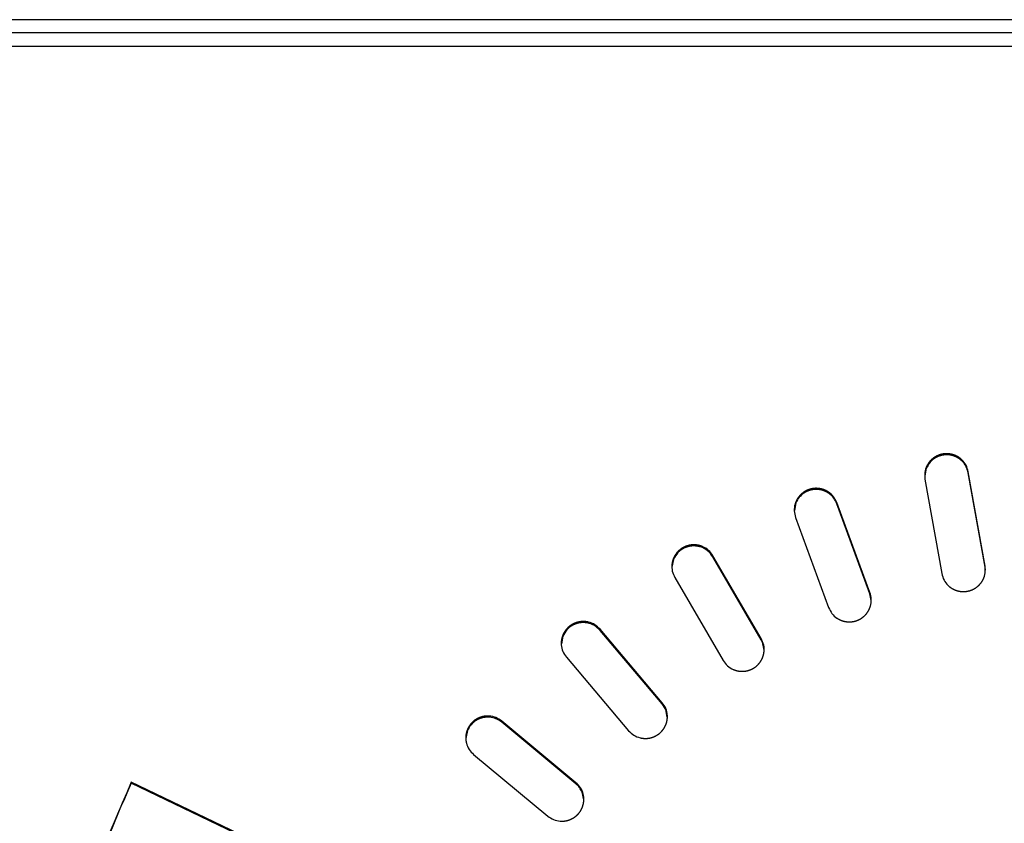
# Model space of a CAD drawing. Units: inches. Extents: x -418 to -29, y 85 to 371.
# Drawn here: x -282 to -279, y 306 to 308 of the extents above; entities that cross this region are included whole.
import ezdxf

# ---------------------------------------------------------------- set-up
doc = ezdxf.new("R2010")
doc.units = ezdxf.units.IN

# ---------------------------------------------------------------- blocks, each defined once
blk = doc.blocks.new('TOP__1', base_point=(-269.2806, 261.0083))
at = {"color": 4, "linetype": 'Continuous'}
for p, q in [((-273.8983, 308.1094), (-284.2108, 308.1094)), ((-284.2108, 308.0781), (-273.8983, 308.0781)), ((-284.1796, 308.0452), (-273.9296, 308.0452)), ((-279.4301, 307.0214), (-279.434, 307.002)), ((-279.4333, 306.9946), (-279.3926, 306.7658)), ((-279.2876, 306.7841), (-279.3283, 307.013)), ((-279.2876, 306.7815), (-279.3283, 307.0104)), ((-279.7464, 306.9375), (-279.7502, 306.9185)), ((-279.5668, 306.7196), (-279.6471, 306.9379)), ((-279.5668, 306.717), (-279.6471, 306.9353)), ((-279.7473, 306.9018), (-279.667, 306.6835)), ((-280.0432, 306.8004), (-280.047, 306.7815)), ((-279.8305, 306.608), (-279.9478, 306.8092)), ((-279.8305, 306.6054), (-279.9478, 306.8066)), ((-279.2869, 306.7742), (-279.2876, 306.7815)), ((-280.0402, 306.7564), (-279.9228, 306.5552)), ((-279.5639, 306.7003), (-279.5668, 306.717)), ((-280.3115, 306.6144), (-280.3153, 306.5955)), ((-280.0706, 306.4527), (-280.2214, 306.6307)), ((-280.0706, 306.4501), (-280.2214, 306.6281)), ((-279.8274, 306.5992), (-279.8305, 306.6054)), ((-279.8236, 306.5803), (-279.8274, 306.5992)), ((-280.3031, 306.5629), (-280.1523, 306.3848)), ((-280.0622, 306.4364), (-280.0706, 306.4501)), ((-280.0584, 306.4175), (-280.0622, 306.4364)), ((-280.2798, 306.2585), (-280.4596, 306.4079)), ((-280.2798, 306.2559), (-280.4596, 306.4053)), ((-280.5431, 306.3851), (-280.5469, 306.3662)), ((-280.5281, 306.327), (-280.3484, 306.1777)), ((-280.9086, 306.0442), (-281.3585, 306.2601)), ((-281.3585, 306.2601), (-281.3585, 306.2575)), ((-280.9095, 306.042), (-281.3585, 306.2575)), ((-280.261, 306.2168), (-280.2648, 306.2357))]:
    blk.add_line(p, q, dxfattribs=at)
for points, knots in [([(-279.3283, 307.013), (-279.3298, 307.0183), (-279.3327, 307.0291), (-279.34, 307.0382), (-279.3446, 307.0425), (-279.3453, 307.0432), (-279.3461, 307.0439), (-279.3469, 307.0445), (-279.3477, 307.0452), (-279.3486, 307.0458), (-279.3494, 307.0465), (-279.3503, 307.0471), (-279.3511, 307.0476), (-279.352, 307.0482), (-279.3529, 307.0488), (-279.3538, 307.0493), (-279.3547, 307.0498), (-279.3556, 307.0503), (-279.3565, 307.0508), (-279.3575, 307.0513), (-279.3584, 307.0517), (-279.3594, 307.0521), (-279.3603, 307.0525), (-279.3613, 307.0529), (-279.3623, 307.0533), (-279.3633, 307.0536), (-279.3643, 307.054), (-279.3653, 307.0543), (-279.3663, 307.0546), (-279.3673, 307.0549), (-279.3683, 307.0551), (-279.3693, 307.0553), (-279.3703, 307.0556), (-279.3714, 307.0558), (-279.3724, 307.0559), (-279.3734, 307.0561), (-279.3745, 307.0562), (-279.3755, 307.0563), (-279.3765, 307.0564), (-279.3776, 307.0565), (-279.3786, 307.0566), (-279.3797, 307.0566), (-279.3807, 307.0566), (-279.3818, 307.0566), (-279.3828, 307.0566), (-279.3839, 307.0565), (-279.3849, 307.0564), (-279.3859, 307.0564), (-279.387, 307.0562), (-279.388, 307.0561), (-279.3891, 307.056), (-279.3901, 307.0558), (-279.3911, 307.0556), (-279.3921, 307.0554), (-279.3932, 307.0552), (-279.3942, 307.0549), (-279.3952, 307.0547), (-279.3962, 307.0544), (-279.3972, 307.0541), (-279.3982, 307.0537), (-279.3992, 307.0534), (-279.4002, 307.053), (-279.4011, 307.0526), (-279.4021, 307.0522), (-279.403, 307.0518), (-279.404, 307.0514), (-279.4049, 307.0509), (-279.4059, 307.0504), (-279.4068, 307.0499), (-279.4077, 307.0494), (-279.4086, 307.0489), (-279.4095, 307.0483), (-279.4104, 307.0478), (-279.4112, 307.0472), (-279.4121, 307.0466), (-279.4129, 307.046), (-279.4137, 307.0453), (-279.4146, 307.0447), (-279.4154, 307.044), (-279.4162, 307.0434), (-279.4169, 307.0427), (-279.4177, 307.0419), (-279.4184, 307.0412), (-279.4192, 307.0405), (-279.4199, 307.0397), (-279.4206, 307.039), (-279.4213, 307.0382), (-279.422, 307.0374), (-279.4226, 307.0366), (-279.4233, 307.0358), (-279.4239, 307.0349), (-279.4245, 307.0341), (-279.4251, 307.0332), (-279.4257, 307.0324), (-279.4262, 307.0315), (-279.4268, 307.0306), (-279.4273, 307.0297), (-279.4278, 307.0288), (-279.4283, 307.0279), (-279.4311, 307.0223), (-279.4348, 307.0112), (-279.4338, 307.0002), (-279.4333, 306.9946)], [0, 0, 0, 0, 0.0165544, 0.0331087, 0.0341526, 0.0351963, 0.0362395, 0.0372829, 0.0383259, 0.0393688, 0.0404118, 0.0414549, 0.0424983, 0.0435416, 0.0445849, 0.0456282, 0.0466717, 0.0477151, 0.0487585, 0.0498019, 0.0508477, 0.0518935, 0.0529392, 0.053985, 0.0550308, 0.0560765, 0.0571223, 0.0581681, 0.0592138, 0.0602595, 0.0613053, 0.062351, 0.0633967, 0.0644424, 0.0654881, 0.0665338, 0.0675804, 0.0686269, 0.0696735, 0.0707201, 0.0717667, 0.0728133, 0.0738599, 0.0749065, 0.0759531, 0.0769997, 0.0780464, 0.079093, 0.0801396, 0.0811862, 0.0822327, 0.0832793, 0.0843249, 0.0853704, 0.0864159, 0.0874615, 0.088507, 0.0895526, 0.0905982, 0.0916438, 0.0926893, 0.0937349, 0.0947804, 0.095826, 0.0968715, 0.097917, 0.0989625, 0.100008, 0.1010509, 0.1020938, 0.1031368, 0.1041797, 0.1052227, 0.1062656, 0.1073086, 0.1083516, 0.1093946, 0.1104376, 0.1114806, 0.1125236, 0.1135666, 0.1146096, 0.1156526, 0.1166956, 0.1177356, 0.1187756, 0.1198156, 0.1208556, 0.1218955, 0.1229354, 0.1239753, 0.1250152, 0.1260549, 0.1270945, 0.128134, 0.1291735, 0.1302135, 0.1312533, 0.1322935, 0.1333339, 0.1498572, 0.1663804, 0.1663804, 0.1663804, 0.1663804]), ([(-279.3283, 307.0104), (-279.3299, 307.0159), (-279.3329, 307.0268), (-279.3405, 307.0362), (-279.3452, 307.0405), (-279.346, 307.0412), (-279.3468, 307.0418), (-279.3476, 307.0425), (-279.3485, 307.0432), (-279.3493, 307.0438), (-279.3502, 307.0444), (-279.3511, 307.045), (-279.352, 307.0456), (-279.3529, 307.0462), (-279.3538, 307.0467), (-279.3548, 307.0472), (-279.3557, 307.0478), (-279.3566, 307.0482), (-279.3576, 307.0487), (-279.3586, 307.0492), (-279.3595, 307.0496), (-279.3605, 307.05), (-279.3615, 307.0504), (-279.3625, 307.0508), (-279.3635, 307.0511), (-279.3646, 307.0515), (-279.3656, 307.0518), (-279.3666, 307.0521), (-279.3677, 307.0524), (-279.3687, 307.0526), (-279.3697, 307.0528), (-279.3708, 307.053), (-279.3718, 307.0532), (-279.3729, 307.0534), (-279.374, 307.0536), (-279.375, 307.0537), (-279.3761, 307.0538), (-279.3772, 307.0539), (-279.3782, 307.0539), (-279.3793, 307.054), (-279.3804, 307.054), (-279.3815, 307.054), (-279.3825, 307.054), (-279.3836, 307.0539), (-279.3847, 307.0539), (-279.3857, 307.0538), (-279.3868, 307.0537), (-279.3879, 307.0535), (-279.3889, 307.0534), (-279.39, 307.0532), (-279.391, 307.053), (-279.3921, 307.0528), (-279.3931, 307.0526), (-279.3942, 307.0523), (-279.3952, 307.052), (-279.3962, 307.0517), (-279.3973, 307.0514), (-279.3983, 307.0511), (-279.3993, 307.0507), (-279.4003, 307.0504), (-279.4013, 307.05), (-279.4023, 307.0495), (-279.4032, 307.0491), (-279.4042, 307.0486), (-279.4052, 307.0482), (-279.4061, 307.0477), (-279.4071, 307.0472), (-279.4126, 307.044), (-279.422, 307.0365), (-279.4274, 307.0264), (-279.4301, 307.0214)], [0, 0, 0, 0, 0.0169543, 0.0339085, 0.034978, 0.0360472, 0.037116, 0.0381848, 0.0392533, 0.0403217, 0.0413903, 0.0424589, 0.0435277, 0.0445966, 0.0456655, 0.0467343, 0.0478033, 0.0488723, 0.0499412, 0.0510102, 0.0520815, 0.0531528, 0.0542242, 0.0552955, 0.0563668, 0.0574381, 0.0585095, 0.0595808, 0.0606521, 0.0617234, 0.0627946, 0.0638659, 0.0649372, 0.0660084, 0.0670796, 0.0681509, 0.0692228, 0.0702947, 0.0713667, 0.0724386, 0.0735106, 0.0745826, 0.0756545, 0.0767265, 0.0777985, 0.0788706, 0.0799426, 0.0810146, 0.0820866, 0.0831587, 0.0842307, 0.0853027, 0.0863735, 0.0874443, 0.0885151, 0.0895858, 0.0906565, 0.0917272, 0.0927979, 0.0938686, 0.094939, 0.0960094, 0.0970796, 0.0981499, 0.0992206, 0.1002912, 0.1013622, 0.1024335, 0.1194198, 0.136406, 0.136406, 0.136406, 0.136406]), ([(-279.6471, 306.9379), (-279.6495, 306.943), (-279.6543, 306.953), (-279.663, 306.9608), (-279.6682, 306.9642), (-279.6691, 306.9648), (-279.67, 306.9653), (-279.6709, 306.9658), (-279.6718, 306.9663), (-279.6728, 306.9668), (-279.6737, 306.9673), (-279.6747, 306.9677), (-279.6756, 306.9681), (-279.6766, 306.9686), (-279.6775, 306.9689), (-279.6785, 306.9693), (-279.6795, 306.9697), (-279.6805, 306.97), (-279.6815, 306.9703), (-279.6825, 306.9706), (-279.6835, 306.9709), (-279.6845, 306.9711), (-279.6855, 306.9714), (-279.6866, 306.9716), (-279.6876, 306.9718), (-279.6886, 306.972), (-279.6896, 306.9721), (-279.6907, 306.9723), (-279.6917, 306.9724), (-279.6928, 306.9725), (-279.6938, 306.9726), (-279.6949, 306.9726), (-279.6959, 306.9726), (-279.6969, 306.9727), (-279.698, 306.9727), (-279.699, 306.9726), (-279.7001, 306.9726), (-279.7011, 306.9725), (-279.7022, 306.9724), (-279.7032, 306.9723), (-279.7043, 306.9722), (-279.7053, 306.972), (-279.7063, 306.9719), (-279.7073, 306.9717), (-279.7084, 306.9715), (-279.7094, 306.9713), (-279.7104, 306.971), (-279.7114, 306.9707), (-279.7124, 306.9705), (-279.7134, 306.9701), (-279.7144, 306.9698), (-279.7154, 306.9695), (-279.7164, 306.9691), (-279.7174, 306.9687), (-279.7183, 306.9683), (-279.7193, 306.9679), (-279.7202, 306.9675), (-279.7212, 306.967), (-279.7221, 306.9665), (-279.723, 306.966), (-279.7239, 306.9655), (-279.7248, 306.965), (-279.7257, 306.9645), (-279.7266, 306.9639), (-279.7275, 306.9633), (-279.7283, 306.9627), (-279.7292, 306.9621), (-279.73, 306.9615), (-279.7308, 306.9608), (-279.7316, 306.9602), (-279.7324, 306.9595), (-279.7332, 306.9588), (-279.734, 306.9581), (-279.7347, 306.9574), (-279.7354, 306.9566), (-279.7362, 306.9559), (-279.7369, 306.9551), (-279.7376, 306.9543), (-279.7382, 306.9535), (-279.7389, 306.9527), (-279.7395, 306.9519), (-279.7402, 306.9511), (-279.7408, 306.9502), (-279.7414, 306.9494), (-279.742, 306.9485), (-279.7425, 306.9477), (-279.7431, 306.9468), (-279.7436, 306.9459), (-279.7441, 306.945), (-279.7446, 306.944), (-279.745, 306.9431), (-279.7455, 306.9422), (-279.7459, 306.9412), (-279.7463, 306.9403), (-279.7467, 306.9393), (-279.7471, 306.9384), (-279.7475, 306.9374), (-279.7478, 306.9364), (-279.7481, 306.9354), (-279.7499, 306.9295), (-279.7516, 306.9179), (-279.7487, 306.9072), (-279.7473, 306.9018)], [0, 0, 0, 0, 0.0165788, 0.0331576, 0.034203, 0.0352482, 0.0362929, 0.0373378, 0.0383823, 0.0394267, 0.0404713, 0.0415158, 0.0425607, 0.0436055, 0.0446503, 0.0456951, 0.04674, 0.047785, 0.0488299, 0.0498748, 0.0509213, 0.0519677, 0.0530142, 0.0540607, 0.0551071, 0.0561536, 0.0572001, 0.0582465, 0.059293, 0.0603394, 0.0613858, 0.0624323, 0.0634787, 0.0645251, 0.0655715, 0.0666179, 0.0676641, 0.0687103, 0.0697565, 0.0708027, 0.0718489, 0.0728951, 0.0739414, 0.0749876, 0.0760339, 0.0770802, 0.0781264, 0.0791727, 0.0802189, 0.0812651, 0.0823113, 0.0833575, 0.0844018, 0.085446, 0.0864903, 0.0875345, 0.0885788, 0.0896231, 0.0906674, 0.0917116, 0.0927559, 0.0938001, 0.0948444, 0.0958886, 0.0969329, 0.0979771, 0.0990213, 0.1000655, 0.1011067, 0.1021479, 0.1031891, 0.1042303, 0.1052715, 0.1063127, 0.107354, 0.1083952, 0.1094365, 0.1104777, 0.111519, 0.1125603, 0.1136015, 0.1146428, 0.115684, 0.1167253, 0.1177638, 0.1188023, 0.1198408, 0.1208793, 0.1219177, 0.122956, 0.1239945, 0.1250329, 0.126071, 0.1271091, 0.1281471, 0.1291851, 0.1302235, 0.1312618, 0.1323005, 0.1333394, 0.1498598, 0.1663801, 0.1663801, 0.1663801, 0.1663801]), ([(-279.6471, 306.9353), (-279.6493, 306.9401), (-279.6539, 306.9497), (-279.6621, 306.9573), (-279.6669, 306.9607), (-279.6678, 306.9613), (-279.6686, 306.9618), (-279.6695, 306.9624), (-279.6703, 306.9629), (-279.6712, 306.9634), (-279.6721, 306.9638), (-279.673, 306.9643), (-279.6738, 306.9647), (-279.6748, 306.9652), (-279.6757, 306.9656), (-279.6766, 306.966), (-279.6775, 306.9663), (-279.6784, 306.9667), (-279.6794, 306.967), (-279.6803, 306.9673), (-279.6813, 306.9676), (-279.6822, 306.9679), (-279.6832, 306.9682), (-279.6842, 306.9685), (-279.6851, 306.9687), (-279.6861, 306.9689), (-279.6871, 306.9691), (-279.6881, 306.9693), (-279.6891, 306.9694), (-279.69, 306.9696), (-279.691, 306.9697), (-279.692, 306.9698), (-279.693, 306.9699), (-279.694, 306.97), (-279.695, 306.97), (-279.696, 306.97), (-279.697, 306.9701), (-279.698, 306.97), (-279.699, 306.97), (-279.7, 306.97), (-279.701, 306.9699), (-279.702, 306.9698), (-279.703, 306.9697), (-279.704, 306.9696), (-279.705, 306.9695), (-279.706, 306.9693), (-279.707, 306.9692), (-279.7079, 306.969), (-279.7089, 306.9688), (-279.7099, 306.9685), (-279.7109, 306.9683), (-279.7118, 306.968), (-279.7128, 306.9677), (-279.7137, 306.9674), (-279.7147, 306.9671), (-279.7156, 306.9668), (-279.7165, 306.9664), (-279.7175, 306.9661), (-279.7184, 306.9657), (-279.7193, 306.9653), (-279.7202, 306.9649), (-279.7211, 306.9644), (-279.722, 306.964), (-279.7229, 306.9635), (-279.7238, 306.963), (-279.7246, 306.9625), (-279.7255, 306.962), (-279.7305, 306.9588), (-279.739, 306.9516), (-279.744, 306.9422), (-279.7464, 306.9375)], [0, 0, 0, 0, 0.0158342, 0.0316684, 0.0326663, 0.0336639, 0.0346613, 0.0356587, 0.0366558, 0.0376529, 0.0386501, 0.0396473, 0.0406447, 0.0416421, 0.0426395, 0.0436368, 0.0446343, 0.0456318, 0.0466293, 0.0476268, 0.0486259, 0.049625, 0.0506241, 0.0516232, 0.0526224, 0.0536215, 0.0546206, 0.0556197, 0.0566188, 0.0576178, 0.0586169, 0.059616, 0.060615, 0.0616141, 0.0626131, 0.0636122, 0.0646113, 0.0656105, 0.0666097, 0.0676088, 0.068608, 0.0696072, 0.0706064, 0.0716056, 0.0726049, 0.0736041, 0.0746033, 0.0756026, 0.0766018, 0.077601, 0.0786002, 0.0795995, 0.0805973, 0.0815951, 0.0825929, 0.0835907, 0.0845885, 0.0855862, 0.0865839, 0.0875816, 0.0885791, 0.0895766, 0.090574, 0.0915715, 0.0925692, 0.0935669, 0.0945649, 0.0955632, 0.1114036, 0.1272441, 0.1272441, 0.1272441, 0.1272441]), ([(-279.9478, 306.8092), (-279.9511, 306.8137), (-279.9575, 306.8228), (-279.9676, 306.829), (-279.9733, 306.8314), (-279.9742, 306.8318), (-279.9752, 306.8322), (-279.9762, 306.8326), (-279.9772, 306.8329), (-279.9782, 306.8332), (-279.9792, 306.8335), (-279.9802, 306.8338), (-279.9812, 306.8341), (-279.9822, 306.8343), (-279.9833, 306.8345), (-279.9843, 306.8347), (-279.9853, 306.8349), (-279.9863, 306.8351), (-279.9874, 306.8352), (-279.9884, 306.8353), (-279.9895, 306.8354), (-279.9905, 306.8355), (-279.9916, 306.8355), (-279.9926, 306.8356), (-279.9936, 306.8356), (-279.9947, 306.8356), (-279.9957, 306.8356), (-279.9968, 306.8355), (-279.9978, 306.8355), (-279.9989, 306.8354), (-279.9999, 306.8353), (-280.001, 306.8351), (-280.002, 306.835), (-280.003, 306.8348), (-280.0041, 306.8347), (-280.0051, 306.8344), (-280.0061, 306.8342), (-280.0071, 306.834), (-280.0081, 306.8337), (-280.0091, 306.8334), (-280.0101, 306.8331), (-280.0111, 306.8328), (-280.0121, 306.8325), (-280.0131, 306.8321), (-280.0141, 306.8317), (-280.015, 306.8313), (-280.016, 306.8309), (-280.0169, 306.8305), (-280.0179, 306.83), (-280.0188, 306.8295), (-280.0197, 306.829), (-280.0207, 306.8285), (-280.0216, 306.828), (-280.0224, 306.8275), (-280.0233, 306.8269), (-280.0242, 306.8263), (-280.025, 306.8257), (-280.0259, 306.8251), (-280.0267, 306.8245), (-280.0275, 306.8238), (-280.0283, 306.8232), (-280.0291, 306.8225), (-280.0299, 306.8218), (-280.0307, 306.8211), (-280.0314, 306.8204), (-280.0322, 306.8196), (-280.0329, 306.8189), (-280.0336, 306.8181), (-280.0343, 306.8174), (-280.035, 306.8166), (-280.0356, 306.8158), (-280.0363, 306.8149), (-280.0369, 306.8141), (-280.0375, 306.8133), (-280.0381, 306.8124), (-280.0387, 306.8116), (-280.0393, 306.8107), (-280.0398, 306.8098), (-280.0403, 306.8089), (-280.0408, 306.808), (-280.0413, 306.8071), (-280.0418, 306.8062), (-280.0423, 306.8052), (-280.0427, 306.8043), (-280.0431, 306.8033), (-280.0435, 306.8024), (-280.0439, 306.8014), (-280.0442, 306.8004), (-280.0446, 306.7995), (-280.0449, 306.7985), (-280.0452, 306.7975), (-280.0455, 306.7965), (-280.0458, 306.7955), (-280.046, 306.7945), (-280.0462, 306.7934), (-280.0464, 306.7924), (-280.0466, 306.7914), (-280.0468, 306.7904), (-280.0469, 306.7894), (-280.0476, 306.7832), (-280.0472, 306.7715), (-280.0425, 306.7614), (-280.0402, 306.7564)], [0, 0, 0, 0, 0.0166055, 0.033211, 0.0342575, 0.0353037, 0.0363496, 0.0373956, 0.0384412, 0.0394867, 0.0405324, 0.0415781, 0.042624, 0.0436699, 0.0447159, 0.0457618, 0.0468078, 0.0478538, 0.0488999, 0.0499459, 0.0509925, 0.052039, 0.0530856, 0.0541322, 0.0551788, 0.0562254, 0.057272, 0.0583185, 0.0593651, 0.0604116, 0.0614582, 0.0625047, 0.0635513, 0.0645978, 0.0656443, 0.0666908, 0.0677361, 0.0687814, 0.0698266, 0.0708719, 0.0719172, 0.0729625, 0.0740079, 0.0750532, 0.0760985, 0.0771439, 0.0781892, 0.0792345, 0.0802798, 0.0813251, 0.0823704, 0.0834157, 0.0844583, 0.0855009, 0.0865436, 0.0875862, 0.0886289, 0.0896715, 0.0907142, 0.0917569, 0.0927995, 0.0938421, 0.0948848, 0.0959274, 0.09697, 0.0980126, 0.0990552, 0.1000978, 0.1011373, 0.1021767, 0.1032162, 0.1042558, 0.1052953, 0.1063348, 0.1073744, 0.1084139, 0.1094535, 0.1104931, 0.1115326, 0.1125722, 0.1136118, 0.1146513, 0.1156909, 0.1167305, 0.1177678, 0.1188052, 0.1198426, 0.1208799, 0.1219172, 0.1229544, 0.1239917, 0.125029, 0.126066, 0.127103, 0.1281399, 0.1291768, 0.130214, 0.1312512, 0.1322887, 0.1333265, 0.1498533, 0.16638, 0.16638, 0.16638, 0.16638]), ([(-279.9478, 306.8066), (-279.9517, 306.8119), (-279.9596, 306.8225), (-279.9721, 306.8288), (-279.9791, 306.8309), (-279.9803, 306.8312), (-279.9815, 306.8315), (-279.9827, 306.8318), (-279.984, 306.832), (-279.9852, 306.8323), (-279.9864, 306.8325), (-279.9876, 306.8326), (-279.9888, 306.8327), (-279.9901, 306.8328), (-279.9913, 306.8329), (-279.9925, 306.833), (-279.9938, 306.833), (-279.995, 306.833), (-279.9963, 306.8329), (-279.9975, 306.8329), (-279.9987, 306.8328), (-279.9999, 306.8327), (-280.0012, 306.8325), (-280.0024, 306.8323), (-280.0036, 306.8321), (-280.0048, 306.8319), (-280.006, 306.8316), (-280.0072, 306.8313), (-280.0084, 306.831), (-280.0096, 306.8307), (-280.0108, 306.8303), (-280.012, 306.8299), (-280.0131, 306.8295), (-280.0143, 306.829), (-280.0154, 306.8286), (-280.0221, 306.8255), (-280.0337, 306.8177), (-280.0401, 306.8062), (-280.0432, 306.8004)], [0, 0, 0, 0, 0.0195815, 0.0391631, 0.0403992, 0.0416349, 0.0428701, 0.0441054, 0.0453401, 0.0465748, 0.0478097, 0.0490445, 0.05028, 0.0515154, 0.0527508, 0.0539862, 0.0552218, 0.0564573, 0.0576929, 0.0589285, 0.0601636, 0.0613986, 0.0626337, 0.0638687, 0.0651035, 0.0663384, 0.0675732, 0.0688081, 0.0700424, 0.0712767, 0.0725108, 0.073745, 0.0749797, 0.0762144, 0.0774496, 0.0786852, 0.0982435, 0.1178019, 0.1178019, 0.1178019, 0.1178019]), ([(-279.3926, 306.7658), (-279.3911, 306.7604), (-279.3882, 306.7497), (-279.3809, 306.7405), (-279.3764, 306.7363), (-279.3756, 306.7356), (-279.3748, 306.7349), (-279.374, 306.7342), (-279.3732, 306.7336), (-279.3724, 306.7329), (-279.3715, 306.7323), (-279.3707, 306.7317), (-279.3698, 306.7311), (-279.3689, 306.7306), (-279.368, 306.73), (-279.3671, 306.7295), (-279.3662, 306.729), (-279.3653, 306.7285), (-279.3644, 306.728), (-279.3635, 306.7275), (-279.3625, 306.7271), (-279.3616, 306.7266), (-279.3606, 306.7262), (-279.3596, 306.7258), (-279.3586, 306.7255), (-279.3577, 306.7251), (-279.3567, 306.7248), (-279.3557, 306.7245), (-279.3547, 306.7242), (-279.3537, 306.7239), (-279.3526, 306.7237), (-279.3516, 306.7234), (-279.3506, 306.7232), (-279.3496, 306.723), (-279.3485, 306.7228), (-279.3475, 306.7227), (-279.3465, 306.7226), (-279.3454, 306.7224), (-279.3444, 306.7223), (-279.3433, 306.7223), (-279.3423, 306.7222), (-279.3413, 306.7222), (-279.3402, 306.7222), (-279.3392, 306.7222), (-279.3381, 306.7222), (-279.3371, 306.7223), (-279.336, 306.7223), (-279.335, 306.7224), (-279.3339, 306.7225), (-279.3329, 306.7227), (-279.3319, 306.7228), (-279.3308, 306.723), (-279.3298, 306.7232), (-279.3288, 306.7234), (-279.3278, 306.7236), (-279.3267, 306.7239), (-279.3257, 306.7241), (-279.3247, 306.7244), (-279.3237, 306.7247), (-279.3227, 306.7251), (-279.3217, 306.7254), (-279.3208, 306.7258), (-279.3198, 306.7261), (-279.3188, 306.7266), (-279.3179, 306.727), (-279.3169, 306.7274), (-279.316, 306.7279), (-279.3151, 306.7284), (-279.3141, 306.7288), (-279.3132, 306.7294), (-279.3123, 306.7299), (-279.3114, 306.7304), (-279.3106, 306.731), (-279.3097, 306.7316), (-279.3089, 306.7322), (-279.308, 306.7328), (-279.3072, 306.7334), (-279.3064, 306.7341), (-279.3056, 306.7347), (-279.3048, 306.7354), (-279.304, 306.7361), (-279.3032, 306.7368), (-279.3025, 306.7376), (-279.3017, 306.7383), (-279.301, 306.739), (-279.3003, 306.7398), (-279.2996, 306.7406), (-279.299, 306.7414), (-279.2983, 306.7422), (-279.2977, 306.743), (-279.297, 306.7438), (-279.2964, 306.7447), (-279.2958, 306.7455), (-279.2953, 306.7464), (-279.2947, 306.7473), (-279.2942, 306.7482), (-279.2936, 306.7491), (-279.2931, 306.75), (-279.2926, 306.7509), (-279.2899, 306.7564), (-279.2862, 306.7675), (-279.2871, 306.7786), (-279.2876, 306.7841)], [0, 0, 0, 0, 0.0165543, 0.0331086, 0.0341525, 0.0351961, 0.0362394, 0.0372827, 0.0383257, 0.0393686, 0.0404116, 0.0414547, 0.042498, 0.0435414, 0.0445847, 0.045628, 0.0466714, 0.0477148, 0.0487583, 0.0498017, 0.0508474, 0.0518932, 0.052939, 0.0539847, 0.0550305, 0.0560762, 0.057122, 0.0581678, 0.0592135, 0.0602592, 0.061305, 0.0623507, 0.0633964, 0.0644421, 0.0654878, 0.0665335, 0.06758, 0.0686266, 0.0696731, 0.0707197, 0.0717663, 0.0728129, 0.0738595, 0.0749061, 0.0759527, 0.0769993, 0.078046, 0.0790926, 0.0801392, 0.0811857, 0.0822323, 0.0832789, 0.0843244, 0.08537, 0.0864155, 0.087461, 0.0885066, 0.0895522, 0.0905977, 0.0916433, 0.0926888, 0.0937344, 0.0947799, 0.0958255, 0.096871, 0.0979165, 0.098962, 0.1000075, 0.1010504, 0.1020933, 0.1031362, 0.1041792, 0.1052221, 0.1062651, 0.1073081, 0.108351, 0.109394, 0.110437, 0.11148, 0.112523, 0.113566, 0.114609, 0.115652, 0.116695, 0.117735, 0.118775, 0.119815, 0.120855, 0.1218949, 0.1229348, 0.1239747, 0.1250146, 0.1260542, 0.1270939, 0.1281334, 0.1291729, 0.1302128, 0.1312526, 0.1322928, 0.1333332, 0.1498564, 0.1663796, 0.1663796, 0.1663796, 0.1663796]), ([(-279.667, 306.6835), (-279.6646, 306.6784), (-279.6598, 306.6684), (-279.6511, 306.6606), (-279.6459, 306.6572), (-279.645, 306.6566), (-279.6441, 306.6561), (-279.6432, 306.6556), (-279.6423, 306.6551), (-279.6413, 306.6546), (-279.6404, 306.6541), (-279.6394, 306.6537), (-279.6385, 306.6532), (-279.6375, 306.6528), (-279.6366, 306.6524), (-279.6356, 306.6521), (-279.6346, 306.6517), (-279.6336, 306.6514), (-279.6326, 306.6511), (-279.6316, 306.6508), (-279.6306, 306.6505), (-279.6296, 306.6502), (-279.6286, 306.65), (-279.6275, 306.6498), (-279.6265, 306.6496), (-279.6255, 306.6494), (-279.6245, 306.6493), (-279.6234, 306.6491), (-279.6224, 306.649), (-279.6213, 306.6489), (-279.6203, 306.6488), (-279.6192, 306.6488), (-279.6182, 306.6487), (-279.6172, 306.6487), (-279.6161, 306.6487), (-279.6151, 306.6488), (-279.614, 306.6488), (-279.613, 306.6489), (-279.6119, 306.649), (-279.6109, 306.6491), (-279.6099, 306.6492), (-279.6088, 306.6493), (-279.6078, 306.6495), (-279.6068, 306.6497), (-279.6057, 306.6499), (-279.6047, 306.6501), (-279.6037, 306.6504), (-279.6027, 306.6506), (-279.6017, 306.6509), (-279.6007, 306.6512), (-279.5997, 306.6516), (-279.5987, 306.6519), (-279.5977, 306.6523), (-279.5967, 306.6526), (-279.5958, 306.6531), (-279.5948, 306.6535), (-279.5939, 306.6539), (-279.5929, 306.6544), (-279.592, 306.6548), (-279.5911, 306.6553), (-279.5902, 306.6558), (-279.5893, 306.6564), (-279.5884, 306.6569), (-279.5875, 306.6575), (-279.5866, 306.6581), (-279.5858, 306.6587), (-279.5849, 306.6593), (-279.5841, 306.6599), (-279.5833, 306.6606), (-279.5825, 306.6612), (-279.5817, 306.6619), (-279.5809, 306.6626), (-279.5801, 306.6633), (-279.5794, 306.664), (-279.5787, 306.6648), (-279.5779, 306.6655), (-279.5772, 306.6663), (-279.5765, 306.667), (-279.5759, 306.6678), (-279.5752, 306.6686), (-279.5746, 306.6695), (-279.5739, 306.6703), (-279.5733, 306.6711), (-279.5727, 306.672), (-279.5721, 306.6729), (-279.5716, 306.6737), (-279.571, 306.6746), (-279.5705, 306.6755), (-279.57, 306.6764), (-279.5695, 306.6773), (-279.5691, 306.6783), (-279.5686, 306.6792), (-279.5682, 306.6801), (-279.5678, 306.6811), (-279.5674, 306.6821), (-279.567, 306.683), (-279.5666, 306.684), (-279.5663, 306.685), (-279.566, 306.686), (-279.5642, 306.6919), (-279.5625, 306.7035), (-279.5654, 306.7142), (-279.5668, 306.7196)], [0, 0, 0, 0, 0.0165788, 0.0331575, 0.0342029, 0.035248, 0.0362928, 0.0373377, 0.0383821, 0.0394266, 0.0404711, 0.0415157, 0.0425605, 0.0436054, 0.0446502, 0.045695, 0.0467399, 0.0477848, 0.0488297, 0.0498747, 0.0509211, 0.0519676, 0.053014, 0.0540605, 0.055107, 0.0561534, 0.0571999, 0.0582464, 0.0592928, 0.0603392, 0.0613857, 0.0624321, 0.0634785, 0.0645249, 0.0655713, 0.0666177, 0.0676639, 0.0687101, 0.0697563, 0.0708024, 0.0718487, 0.0728949, 0.0739412, 0.0749874, 0.0760337, 0.0770799, 0.0781262, 0.0791724, 0.0802187, 0.0812649, 0.0823111, 0.0833573, 0.0844015, 0.0854458, 0.08649, 0.0875342, 0.0885785, 0.0896228, 0.0906671, 0.0917114, 0.0927556, 0.0937999, 0.0948441, 0.0958884, 0.0969326, 0.0979768, 0.099021, 0.1000652, 0.1011064, 0.1021475, 0.1031887, 0.1042299, 0.1052712, 0.1063124, 0.1073536, 0.1083949, 0.1094361, 0.1104774, 0.1115187, 0.1125599, 0.1136012, 0.1146424, 0.1156837, 0.1167249, 0.1177634, 0.1188019, 0.1198404, 0.1208789, 0.1219173, 0.1229557, 0.1239941, 0.1250325, 0.1260706, 0.1271087, 0.1281467, 0.1291847, 0.1302231, 0.1312614, 0.1323001, 0.133339, 0.1498593, 0.1663796, 0.1663796, 0.1663796, 0.1663796]), ([(-280.2214, 306.6307), (-280.2254, 306.6346), (-280.2334, 306.6425), (-280.2443, 306.6468), (-280.2504, 306.6483), (-280.2514, 306.6485), (-280.2524, 306.6487), (-280.2535, 306.6489), (-280.2545, 306.649), (-280.2555, 306.6492), (-280.2566, 306.6493), (-280.2576, 306.6494), (-280.2587, 306.6495), (-280.2597, 306.6495), (-280.2608, 306.6496), (-280.2618, 306.6496), (-280.2629, 306.6496), (-280.2639, 306.6496), (-280.2649, 306.6495), (-280.266, 306.6495), (-280.267, 306.6494), (-280.2681, 306.6493), (-280.2691, 306.6491), (-280.2702, 306.649), (-280.2712, 306.6488), (-280.2722, 306.6487), (-280.2732, 306.6485), (-280.2743, 306.6482), (-280.2753, 306.648), (-280.2763, 306.6477), (-280.2773, 306.6474), (-280.2783, 306.6471), (-280.2793, 306.6468), (-280.2803, 306.6465), (-280.2813, 306.6461), (-280.2822, 306.6457), (-280.2832, 306.6453), (-280.2842, 306.6449), (-280.2851, 306.6445), (-280.2861, 306.644), (-280.287, 306.6436), (-280.2879, 306.6431), (-280.2888, 306.6426), (-280.2897, 306.642), (-280.2906, 306.6415), (-280.2915, 306.6409), (-280.2924, 306.6404), (-280.2932, 306.6398), (-280.2941, 306.6392), (-280.2949, 306.6385), (-280.2957, 306.6379), (-280.2965, 306.6372), (-280.2973, 306.6366), (-280.2981, 306.6359), (-280.2989, 306.6352), (-280.2996, 306.6344), (-280.3004, 306.6337), (-280.3011, 306.633), (-280.3018, 306.6322), (-280.3025, 306.6314), (-280.3032, 306.6306), (-280.3038, 306.6298), (-280.3045, 306.629), (-280.3051, 306.6282), (-280.3057, 306.6274), (-280.3063, 306.6265), (-280.3069, 306.6256), (-280.3075, 306.6248), (-280.308, 306.6239), (-280.3086, 306.623), (-280.3091, 306.6221), (-280.3096, 306.6212), (-280.31, 306.6202), (-280.3105, 306.6193), (-280.3109, 306.6184), (-280.3113, 306.6174), (-280.3117, 306.6165), (-280.3121, 306.6155), (-280.3125, 306.6145), (-280.3128, 306.6135), (-280.3131, 306.6126), (-280.3135, 306.6116), (-280.3137, 306.6106), (-280.314, 306.6096), (-280.3142, 306.6086), (-280.3145, 306.6075), (-280.3147, 306.6065), (-280.3149, 306.6055), (-280.315, 306.6045), (-280.3152, 306.6035), (-280.3153, 306.6024), (-280.3154, 306.6014), (-280.3155, 306.6004), (-280.3155, 306.5993), (-280.3156, 306.5983), (-280.3156, 306.5972), (-280.3156, 306.5962), (-280.3156, 306.5952), (-280.3155, 306.5941), (-280.3151, 306.5879), (-280.3127, 306.5765), (-280.3063, 306.5674), (-280.3031, 306.5629)], [0, 0, 0, 0, 0.0166313, 0.0332625, 0.0343096, 0.0353564, 0.0364029, 0.0374495, 0.0384957, 0.0395418, 0.0405881, 0.0416344, 0.0426809, 0.0437274, 0.044774, 0.0458205, 0.0468671, 0.0479137, 0.0489603, 0.0500069, 0.051053, 0.0520991, 0.0531452, 0.0541914, 0.0552375, 0.0562836, 0.0573297, 0.0583758, 0.0594219, 0.0604679, 0.061514, 0.0625601, 0.0636061, 0.0646522, 0.0656982, 0.0667442, 0.0677882, 0.0688321, 0.069876, 0.0709199, 0.0719638, 0.0730078, 0.0740518, 0.0750957, 0.0761397, 0.0771837, 0.0782276, 0.0792716, 0.0803155, 0.0813594, 0.0824034, 0.0834473, 0.0844882, 0.085529, 0.0865699, 0.0876108, 0.0886518, 0.0896927, 0.0907336, 0.0917746, 0.0928155, 0.0938563, 0.0948972, 0.0959381, 0.096979, 0.0980199, 0.0990607, 0.1001015, 0.1011396, 0.1021776, 0.1032157, 0.1042538, 0.1052919, 0.1063299, 0.107368, 0.1084061, 0.1094443, 0.1104824, 0.1115205, 0.1125587, 0.1135968, 0.1146349, 0.115673, 0.1167111, 0.1177479, 0.1187847, 0.1198214, 0.1208582, 0.1218949, 0.1229315, 0.1239682, 0.1250049, 0.1260413, 0.1270777, 0.128114, 0.1291503, 0.130187, 0.1312235, 0.1322605, 0.1332976, 0.1498395, 0.1663814, 0.1663814, 0.1663814, 0.1663814]), ([(-280.2214, 306.6281), (-280.2258, 306.6323), (-280.2345, 306.6408), (-280.2467, 306.645), (-280.2534, 306.6462), (-280.2545, 306.6464), (-280.2556, 306.6466), (-280.2568, 306.6467), (-280.2579, 306.6468), (-280.259, 306.6469), (-280.2602, 306.6469), (-280.2613, 306.647), (-280.2624, 306.647), (-280.2636, 306.647), (-280.2647, 306.6469), (-280.2659, 306.6469), (-280.267, 306.6468), (-280.2681, 306.6467), (-280.2693, 306.6465), (-280.2704, 306.6464), (-280.2715, 306.6462), (-280.2726, 306.646), (-280.2737, 306.6457), (-280.2748, 306.6455), (-280.2759, 306.6452), (-280.277, 306.6449), (-280.2781, 306.6446), (-280.2792, 306.6442), (-280.2803, 306.6439), (-280.2814, 306.6435), (-280.2824, 306.6431), (-280.2835, 306.6426), (-280.2845, 306.6422), (-280.2855, 306.6417), (-280.2866, 306.6412), (-280.2926, 306.638), (-280.3029, 306.6304), (-280.3086, 306.6197), (-280.3115, 306.6144)], [0, 0, 0, 0, 0.0180841, 0.0361682, 0.0373074, 0.0384464, 0.039585, 0.0407236, 0.0418617, 0.0429998, 0.0441381, 0.0452764, 0.046415, 0.0475537, 0.0486923, 0.049831, 0.0509698, 0.0521086, 0.0532474, 0.0543862, 0.0555239, 0.0566617, 0.0577994, 0.0589371, 0.0600747, 0.0612122, 0.0623498, 0.0634874, 0.0646245, 0.0657617, 0.0668987, 0.0680358, 0.0691733, 0.0703107, 0.0714486, 0.0725868, 0.090622, 0.1086571, 0.1086571, 0.1086571, 0.1086571]), ([(-279.9228, 306.5552), (-279.9196, 306.5506), (-279.9131, 306.5415), (-279.9031, 306.5354), (-279.8974, 306.5329), (-279.8964, 306.5325), (-279.8954, 306.5322), (-279.8945, 306.5318), (-279.8935, 306.5315), (-279.8925, 306.5311), (-279.8915, 306.5309), (-279.8905, 306.5306), (-279.8895, 306.5303), (-279.8884, 306.5301), (-279.8874, 306.5299), (-279.8864, 306.5297), (-279.8854, 306.5295), (-279.8843, 306.5293), (-279.8833, 306.5292), (-279.8822, 306.5291), (-279.8812, 306.529), (-279.8802, 306.5289), (-279.8791, 306.5288), (-279.8781, 306.5288), (-279.877, 306.5288), (-279.876, 306.5288), (-279.8749, 306.5288), (-279.8739, 306.5288), (-279.8728, 306.5289), (-279.8718, 306.529), (-279.8708, 306.5291), (-279.8697, 306.5292), (-279.8687, 306.5294), (-279.8676, 306.5295), (-279.8666, 306.5297), (-279.8656, 306.5299), (-279.8646, 306.5302), (-279.8635, 306.5304), (-279.8625, 306.5307), (-279.8615, 306.5309), (-279.8605, 306.5313), (-279.8595, 306.5316), (-279.8586, 306.5319), (-279.8576, 306.5323), (-279.8566, 306.5327), (-279.8556, 306.5331), (-279.8547, 306.5335), (-279.8537, 306.5339), (-279.8528, 306.5344), (-279.8518, 306.5348), (-279.8509, 306.5353), (-279.85, 306.5358), (-279.8491, 306.5364), (-279.8482, 306.5369), (-279.8473, 306.5375), (-279.8465, 306.5381), (-279.8456, 306.5387), (-279.8448, 306.5393), (-279.8439, 306.5399), (-279.8431, 306.5405), (-279.8423, 306.5412), (-279.8415, 306.5419), (-279.8407, 306.5426), (-279.84, 306.5433), (-279.8392, 306.544), (-279.8385, 306.5447), (-279.8378, 306.5455), (-279.8371, 306.5462), (-279.8364, 306.547), (-279.8357, 306.5478), (-279.835, 306.5486), (-279.8344, 306.5494), (-279.8338, 306.5503), (-279.8331, 306.5511), (-279.8325, 306.5519), (-279.832, 306.5528), (-279.8314, 306.5537), (-279.8309, 306.5546), (-279.8303, 306.5555), (-279.8298, 306.5564), (-279.8293, 306.5573), (-279.8289, 306.5582), (-279.8284, 306.5592), (-279.828, 306.5601), (-279.8276, 306.561), (-279.8272, 306.562), (-279.8268, 306.563), (-279.8264, 306.5639), (-279.8261, 306.5649), (-279.8258, 306.5659), (-279.8255, 306.5669), (-279.8252, 306.5679), (-279.8249, 306.5689), (-279.8247, 306.5699), (-279.8245, 306.5709), (-279.8243, 306.5719), (-279.8241, 306.573), (-279.8239, 306.574), (-279.8238, 306.575), (-279.8231, 306.5812), (-279.8234, 306.5929), (-279.8282, 306.6029), (-279.8305, 306.608)], [0, 0, 0, 0, 0.0166055, 0.033211, 0.0342575, 0.0353037, 0.0363496, 0.0373956, 0.0384412, 0.0394867, 0.0405324, 0.0415781, 0.042624, 0.04367, 0.0447159, 0.0457618, 0.0468078, 0.0478539, 0.0488999, 0.0499459, 0.0509925, 0.0520391, 0.0530857, 0.0541322, 0.0551788, 0.0562254, 0.057272, 0.0583186, 0.0593651, 0.0604117, 0.0614582, 0.0625048, 0.0635513, 0.0645978, 0.0656443, 0.0666908, 0.0677361, 0.0687814, 0.0698267, 0.070872, 0.0719173, 0.0729626, 0.0740079, 0.0750532, 0.0760986, 0.0771439, 0.0781892, 0.0792346, 0.0802799, 0.0813252, 0.0823705, 0.0834157, 0.0844584, 0.085501, 0.0865436, 0.0875862, 0.0886289, 0.0896716, 0.0907143, 0.0917569, 0.0927996, 0.0938422, 0.0948848, 0.0959275, 0.0969701, 0.0980127, 0.0990552, 0.1000978, 0.1011373, 0.1021768, 0.1032163, 0.1042558, 0.1052954, 0.1063349, 0.1073745, 0.108414, 0.1094536, 0.1104931, 0.1115327, 0.1125723, 0.1136119, 0.1146514, 0.115691, 0.1167305, 0.1177679, 0.1188053, 0.1198426, 0.12088, 0.1219173, 0.1229545, 0.1239918, 0.1250291, 0.1260661, 0.1271031, 0.12814, 0.1291768, 0.1302141, 0.1312513, 0.1322888, 0.1333266, 0.1498534, 0.1663802, 0.1663802, 0.1663802, 0.1663802]), ([(-280.1523, 306.3848), (-280.1483, 306.3809), (-280.1403, 306.3731), (-280.1294, 306.3688), (-280.1233, 306.3673), (-280.1223, 306.3671), (-280.1213, 306.3669), (-280.1202, 306.3667), (-280.1192, 306.3666), (-280.1182, 306.3664), (-280.1171, 306.3663), (-280.1161, 306.3662), (-280.115, 306.3661), (-280.114, 306.3661), (-280.113, 306.366), (-280.1119, 306.366), (-280.1109, 306.366), (-280.1098, 306.366), (-280.1088, 306.3661), (-280.1077, 306.3661), (-280.1067, 306.3662), (-280.1056, 306.3663), (-280.1046, 306.3664), (-280.1036, 306.3666), (-280.1025, 306.3667), (-280.1015, 306.3669), (-280.1005, 306.3671), (-280.0994, 306.3673), (-280.0984, 306.3676), (-280.0974, 306.3678), (-280.0964, 306.3681), (-280.0954, 306.3684), (-280.0944, 306.3688), (-280.0934, 306.3691), (-280.0924, 306.3695), (-280.0915, 306.3698), (-280.0905, 306.3702), (-280.0895, 306.3706), (-280.0886, 306.3711), (-280.0877, 306.3715), (-280.0867, 306.372), (-280.0858, 306.3725), (-280.0849, 306.373), (-280.084, 306.3735), (-280.0831, 306.3741), (-280.0822, 306.3746), (-280.0813, 306.3752), (-280.0805, 306.3758), (-280.0796, 306.3764), (-280.0788, 306.377), (-280.078, 306.3777), (-280.0772, 306.3783), (-280.0764, 306.379), (-280.0756, 306.3797), (-280.0748, 306.3804), (-280.0741, 306.3811), (-280.0733, 306.3819), (-280.0726, 306.3826), (-280.0719, 306.3834), (-280.0712, 306.3841), (-280.0705, 306.3849), (-280.0699, 306.3857), (-280.0692, 306.3865), (-280.0686, 306.3874), (-280.068, 306.3882), (-280.0674, 306.3891), (-280.0668, 306.3899), (-280.0662, 306.3908), (-280.0657, 306.3917), (-280.0652, 306.3926), (-280.0646, 306.3935), (-280.0642, 306.3944), (-280.0637, 306.3953), (-280.0632, 306.3963), (-280.0628, 306.3972), (-280.0624, 306.3981), (-280.062, 306.3991), (-280.0616, 306.4001), (-280.0612, 306.401), (-280.0609, 306.402), (-280.0606, 306.403), (-280.0603, 306.404), (-280.06, 306.405), (-280.0597, 306.406), (-280.0595, 306.407), (-280.0592, 306.408), (-280.059, 306.409), (-280.0589, 306.4101), (-280.0587, 306.4111), (-280.0586, 306.4121), (-280.0584, 306.4131), (-280.0583, 306.4142), (-280.0582, 306.4152), (-280.0582, 306.4162), (-280.0581, 306.4173), (-280.0581, 306.4183), (-280.0581, 306.4194), (-280.0582, 306.4204), (-280.0582, 306.4214), (-280.0586, 306.4276), (-280.061, 306.4391), (-280.0674, 306.4482), (-280.0706, 306.4527)], [0, 0, 0, 0, 0.0166313, 0.0332626, 0.0343097, 0.0353566, 0.0364031, 0.0374496, 0.0384958, 0.039542, 0.0405883, 0.0416345, 0.0426811, 0.0437276, 0.0447741, 0.0458206, 0.0468673, 0.0479139, 0.0489605, 0.0500071, 0.0510533, 0.0520994, 0.0531455, 0.0541916, 0.0552377, 0.0562838, 0.0573299, 0.058376, 0.0594221, 0.0604682, 0.0615143, 0.0625604, 0.0636064, 0.0646524, 0.0656985, 0.0667445, 0.0677884, 0.0688323, 0.0698763, 0.0709202, 0.0719641, 0.0730081, 0.0740521, 0.075096, 0.07614, 0.077184, 0.078228, 0.0792719, 0.0803159, 0.0813598, 0.0824037, 0.0834476, 0.0844885, 0.0855294, 0.0865703, 0.0876112, 0.0886521, 0.0896931, 0.090734, 0.0917749, 0.0928158, 0.0938567, 0.0948977, 0.0959386, 0.0969794, 0.0980203, 0.0990611, 0.100102, 0.10114, 0.1021781, 0.1032161, 0.1042542, 0.1052923, 0.1063304, 0.1073685, 0.1084066, 0.1094447, 0.1104829, 0.111521, 0.1125592, 0.1135973, 0.1146354, 0.1156735, 0.1167116, 0.1177484, 0.1187852, 0.1198219, 0.1208587, 0.1218954, 0.1229321, 0.1239688, 0.1250055, 0.1260419, 0.1270783, 0.1281145, 0.1291508, 0.1301875, 0.1312241, 0.132261, 0.1332982, 0.1498401, 0.166382, 0.166382, 0.166382, 0.166382]), ([(-280.4596, 306.4079), (-280.4642, 306.4111), (-280.4734, 306.4174), (-280.4849, 306.4198), (-280.4912, 306.4202), (-280.4922, 306.4202), (-280.4933, 306.4203), (-280.4943, 306.4203), (-280.4954, 306.4202), (-280.4964, 306.4202), (-280.4975, 306.4201), (-280.4985, 306.4201), (-280.4995, 306.42), (-280.5006, 306.4198), (-280.5016, 306.4197), (-280.5026, 306.4195), (-280.5037, 306.4194), (-280.5047, 306.4191), (-280.5057, 306.4189), (-280.5067, 306.4187), (-280.5078, 306.4184), (-280.5088, 306.4181), (-280.5098, 306.4178), (-280.5108, 306.4175), (-280.5118, 306.4172), (-280.5127, 306.4168), (-280.5137, 306.4165), (-280.5147, 306.4161), (-280.5156, 306.4156), (-280.5166, 306.4152), (-280.5175, 306.4148), (-280.5185, 306.4143), (-280.5194, 306.4138), (-280.5203, 306.4133), (-280.5212, 306.4128), (-280.5221, 306.4122), (-280.523, 306.4117), (-280.5239, 306.4111), (-280.5247, 306.4105), (-280.5256, 306.4099), (-280.5264, 306.4093), (-280.5272, 306.4086), (-280.528, 306.408), (-280.5288, 306.4073), (-280.5296, 306.4066), (-280.5304, 306.4059), (-280.5311, 306.4052), (-280.5319, 306.4045), (-280.5326, 306.4037), (-280.5333, 306.403), (-280.534, 306.4022), (-280.5347, 306.4014), (-280.5354, 306.4006), (-280.536, 306.3998), (-280.5366, 306.399), (-280.5372, 306.3981), (-280.5378, 306.3973), (-280.5384, 306.3964), (-280.539, 306.3955), (-280.5395, 306.3947), (-280.5401, 306.3938), (-280.5406, 306.3929), (-280.5411, 306.3919), (-280.5416, 306.391), (-280.542, 306.3901), (-280.5425, 306.3891), (-280.5429, 306.3882), (-280.5433, 306.3872), (-280.5437, 306.3863), (-280.544, 306.3853), (-280.5444, 306.3843), (-280.5447, 306.3833), (-280.545, 306.3823), (-280.5453, 306.3814), (-280.5455, 306.3803), (-280.5458, 306.3793), (-280.546, 306.3783), (-280.5462, 306.3773), (-280.5464, 306.3763), (-280.5466, 306.3753), (-280.5467, 306.3742), (-280.5468, 306.3732), (-280.5469, 306.3722), (-280.547, 306.3711), (-280.5471, 306.3701), (-280.5471, 306.3691), (-280.5472, 306.368), (-280.5472, 306.367), (-280.5471, 306.366), (-280.5471, 306.3649), (-280.547, 306.3639), (-280.547, 306.3629), (-280.5469, 306.3618), (-280.5467, 306.3608), (-280.5466, 306.3598), (-280.5464, 306.3587), (-280.5462, 306.3577), (-280.546, 306.3567), (-280.5458, 306.3557), (-280.5444, 306.3497), (-280.5399, 306.3388), (-280.5321, 306.3309), (-280.5281, 306.327)], [0, 0, 0, 0, 0.016653, 0.033306, 0.034353, 0.0353999, 0.0364464, 0.0374929, 0.0385391, 0.0395853, 0.0406316, 0.0416779, 0.0427244, 0.043771, 0.0448175, 0.045864, 0.0469106, 0.0479572, 0.0490038, 0.0500505, 0.0510956, 0.0521406, 0.0531857, 0.0542308, 0.0552759, 0.056321, 0.0573661, 0.0584112, 0.0594563, 0.0605013, 0.0615464, 0.0625915, 0.0636365, 0.0646815, 0.0657265, 0.0667716, 0.0678138, 0.0688561, 0.0698983, 0.0709406, 0.0719829, 0.0730252, 0.0740675, 0.0751098, 0.0761522, 0.0771945, 0.0782368, 0.0792791, 0.0803214, 0.0813637, 0.082406, 0.0834482, 0.0844875, 0.0855267, 0.0865659, 0.0876052, 0.0886444, 0.0896837, 0.090723, 0.0917623, 0.0928015, 0.0938408, 0.09488, 0.0959193, 0.0969585, 0.0979977, 0.0990369, 0.1000761, 0.1011131, 0.1021501, 0.1031871, 0.1042242, 0.1052613, 0.1062983, 0.1073354, 0.1083725, 0.1094096, 0.1104467, 0.1114838, 0.1125209, 0.113558, 0.1145951, 0.1156322, 0.1166693, 0.1177061, 0.1187428, 0.1197796, 0.1208164, 0.1218531, 0.1228897, 0.1239264, 0.1249631, 0.1259995, 0.1270359, 0.1280722, 0.1291085, 0.1301452, 0.1311818, 0.1322187, 0.1332559, 0.1498196, 0.1663833, 0.1663833, 0.1663833, 0.1663833]), ([(-280.4596, 306.4053), (-280.4642, 306.4085), (-280.4733, 306.4148), (-280.4848, 306.4172), (-280.491, 306.4176), (-280.4921, 306.4176), (-280.4931, 306.4176), (-280.4941, 306.4176), (-280.4952, 306.4176), (-280.4962, 306.4176), (-280.4973, 306.4175), (-280.4983, 306.4175), (-280.4993, 306.4174), (-280.5004, 306.4172), (-280.5014, 306.4171), (-280.5024, 306.417), (-280.5035, 306.4168), (-280.5045, 306.4166), (-280.5055, 306.4164), (-280.5065, 306.4161), (-280.5075, 306.4159), (-280.5085, 306.4156), (-280.5095, 306.4153), (-280.5105, 306.415), (-280.5115, 306.4147), (-280.5125, 306.4143), (-280.5135, 306.4139), (-280.5144, 306.4136), (-280.5154, 306.4131), (-280.5163, 306.4127), (-280.5173, 306.4123), (-280.5182, 306.4118), (-280.5191, 306.4113), (-280.52, 306.4108), (-280.5209, 306.4103), (-280.5263, 306.4071), (-280.5353, 306.3998), (-280.5405, 306.39), (-280.5431, 306.3851)], [0, 0, 0, 0, 0.01657641, 0.03315281, 0.03419503, 0.03523701, 0.03627865, 0.03732037, 0.03836169, 0.03940299, 0.04044441, 0.04148584, 0.04252754, 0.04356925, 0.04461092, 0.0456526, 0.04669442, 0.04773624, 0.04877807, 0.04981989, 0.05086032, 0.05190074, 0.05294116, 0.05398158, 0.05502184, 0.05606211, 0.05710241, 0.0581427, 0.05918271, 0.06022271, 0.06126259, 0.06230249, 0.06334279, 0.06438302, 0.06542359, 0.06646441, 0.08297351, 0.09948261, 0.09948261, 0.09948261, 0.09948261]), ([(-281.3585, 306.2601), (-281.4163, 306.1229), (-281.5318, 305.8484), (-281.5842, 305.5435), (-281.599, 305.3771), (-281.6011, 305.3493), (-281.6029, 305.3215), (-281.6044, 305.2936), (-281.6056, 305.2658), (-281.6065, 305.2379), (-281.6071, 305.2101), (-281.6074, 305.1822), (-281.6073, 305.1543), (-281.607, 305.1265), (-281.6063, 305.0986), (-281.6054, 305.0708), (-281.6041, 305.0429), (-281.6025, 305.0151), (-281.6006, 304.9873), (-281.5984, 304.9595), (-281.5959, 304.9317), (-281.5931, 304.904), (-281.5899, 304.8763), (-281.5865, 304.8486), (-281.5827, 304.821), (-281.5787, 304.7934), (-281.5743, 304.7659), (-281.5696, 304.7384), (-281.5647, 304.711), (-281.5594, 304.6836), (-281.5538, 304.6563), (-281.5479, 304.6291), (-281.5417, 304.6019), (-281.5352, 304.5748), (-281.5285, 304.5477), (-281.5214, 304.5208), (-281.514, 304.4939), (-281.5063, 304.467), (-281.4983, 304.4403), (-281.49, 304.4137), (-281.4814, 304.3871), (-281.4725, 304.3607), (-281.4633, 304.3343), (-281.4539, 304.3081), (-281.4441, 304.2819), (-281.4341, 304.2559), (-281.4237, 304.23), (-281.4131, 304.2042), (-281.4022, 304.1785), (-281.391, 304.153), (-281.3795, 304.1275), (-281.3678, 304.1022), (-281.3557, 304.077), (-281.3434, 304.0519), (-281.3308, 304.027), (-281.3179, 304.0022), (-281.3047, 303.9776), (-281.2913, 303.9531), (-281.2776, 303.9287), (-281.2636, 303.9045), (-281.2494, 303.8805), (-281.2349, 303.8566), (-281.2201, 303.8329), (-281.2051, 303.8094), (-281.1898, 303.786), (-281.1743, 303.7628), (-281.1585, 303.7397), (-281.062, 303.6025), (-280.8633, 303.3638), (-280.6253, 303.1827), (-280.5063, 303.0922)], [0, 0, 0, 0, 0.445654, 0.891308, 0.919182, 0.947054, 0.974923, 1.002792, 1.030658, 1.058524, 1.08639, 1.114257, 1.142126, 1.169994, 1.197863, 1.225731, 1.253601, 1.28147, 1.30934, 1.337209, 1.365087, 1.392964, 1.420841, 1.448718, 1.476594, 1.504471, 1.532348, 1.560225, 1.588102, 1.615978, 1.643855, 1.671732, 1.699609, 1.727485, 1.755362, 1.783239, 1.811139, 1.83904, 1.86694, 1.894841, 1.922742, 1.950642, 1.978543, 2.006443, 2.034344, 2.062245, 2.090146, 2.118046, 2.145947, 2.173848, 2.201749, 2.22965, 2.257589, 2.285527, 2.313465, 2.341403, 2.36934, 2.397277, 2.425215, 2.453152, 2.481087, 2.509023, 2.536957, 2.564892, 2.59283, 2.620767, 2.648708, 2.676651, 3.124176, 3.571702, 3.571702, 3.571702, 3.571702]), ([(-280.3484, 306.1777), (-280.3438, 306.1745), (-280.3345, 306.1681), (-280.323, 306.1657), (-280.3168, 306.1654), (-280.3157, 306.1653), (-280.3147, 306.1653), (-280.3136, 306.1653), (-280.3126, 306.1653), (-280.3115, 306.1654), (-280.3105, 306.1654), (-280.3095, 306.1655), (-280.3084, 306.1656), (-280.3074, 306.1657), (-280.3063, 306.1659), (-280.3053, 306.166), (-280.3043, 306.1662), (-280.3032, 306.1664), (-280.3022, 306.1666), (-280.3012, 306.1669), (-280.3002, 306.1671), (-280.2992, 306.1674), (-280.2982, 306.1677), (-280.2972, 306.168), (-280.2962, 306.1684), (-280.2952, 306.1687), (-280.2942, 306.1691), (-280.2933, 306.1695), (-280.2923, 306.1699), (-280.2914, 306.1703), (-280.2904, 306.1708), (-280.2895, 306.1713), (-280.2886, 306.1718), (-280.2876, 306.1723), (-280.2867, 306.1728), (-280.2858, 306.1733), (-280.285, 306.1739), (-280.2841, 306.1745), (-280.2832, 306.175), (-280.2824, 306.1757), (-280.2816, 306.1763), (-280.2807, 306.1769), (-280.2799, 306.1776), (-280.2791, 306.1783), (-280.2783, 306.1789), (-280.2776, 306.1796), (-280.2768, 306.1804), (-280.2761, 306.1811), (-280.2753, 306.1818), (-280.2746, 306.1826), (-280.2739, 306.1834), (-280.2733, 306.1842), (-280.2726, 306.185), (-280.2719, 306.1858), (-280.2713, 306.1866), (-280.2707, 306.1874), (-280.2701, 306.1883), (-280.2695, 306.1891), (-280.269, 306.19), (-280.2684, 306.1909), (-280.2679, 306.1918), (-280.2674, 306.1927), (-280.2669, 306.1936), (-280.2664, 306.1945), (-280.2659, 306.1955), (-280.2655, 306.1964), (-280.2651, 306.1974), (-280.2647, 306.1983), (-280.2643, 306.1993), (-280.2639, 306.2003), (-280.2636, 306.2012), (-280.2633, 306.2022), (-280.2629, 306.2032), (-280.2627, 306.2042), (-280.2624, 306.2052), (-280.2622, 306.2062), (-280.2619, 306.2072), (-280.2617, 306.2082), (-280.2615, 306.2093), (-280.2614, 306.2103), (-280.2612, 306.2113), (-280.2611, 306.2123), (-280.261, 306.2134), (-280.2609, 306.2144), (-280.2609, 306.2154), (-280.2608, 306.2165), (-280.2608, 306.2175), (-280.2608, 306.2186), (-280.2608, 306.2196), (-280.2608, 306.2206), (-280.2609, 306.2217), (-280.261, 306.2227), (-280.2611, 306.2237), (-280.2612, 306.2248), (-280.2614, 306.2258), (-280.2615, 306.2268), (-280.2617, 306.2278), (-280.2619, 306.2288), (-280.2621, 306.2299), (-280.2636, 306.2359), (-280.268, 306.2468), (-280.2759, 306.2546), (-280.2798, 306.2585)], [0, 0, 0, 0, 0.0166529, 0.0333059, 0.0343529, 0.0353998, 0.0364463, 0.0374928, 0.038539, 0.0395852, 0.0406315, 0.0416778, 0.0427243, 0.0437708, 0.0448173, 0.0458639, 0.0469105, 0.0479571, 0.0490037, 0.0500503, 0.0510954, 0.0521405, 0.0531856, 0.0542307, 0.0552758, 0.0563209, 0.057366, 0.0584111, 0.0594561, 0.0605012, 0.0615462, 0.0625913, 0.0636363, 0.0646813, 0.0657264, 0.0667714, 0.0678136, 0.0688559, 0.0698982, 0.0709404, 0.0719827, 0.073025, 0.0740673, 0.0751096, 0.076152, 0.0771943, 0.0782366, 0.0792789, 0.0803212, 0.0813635, 0.0824057, 0.083448, 0.0844872, 0.0855265, 0.0865657, 0.0876049, 0.0886442, 0.0896835, 0.0907228, 0.091762, 0.0928013, 0.0938405, 0.0948798, 0.095919, 0.0969582, 0.0979974, 0.0990366, 0.1000758, 0.1011128, 0.1021498, 0.1031869, 0.1042239, 0.105261, 0.106298, 0.1073351, 0.1083722, 0.1094093, 0.1104464, 0.1114835, 0.1125206, 0.1135577, 0.1145948, 0.1156319, 0.116669, 0.1177058, 0.1187425, 0.1197793, 0.1208161, 0.1218527, 0.1228894, 0.1239261, 0.1249628, 0.1259992, 0.1270356, 0.1280719, 0.1291082, 0.1301449, 0.1311814, 0.1322184, 0.1332555, 0.1498192, 0.1663828, 0.1663828, 0.1663828, 0.1663828])]:
    blk.add_open_spline(points, degree=3, knots=knots, dxfattribs=at)
for points in [[(-281.3585, 306.2575), (-281.403, 306.1569), (-281.492, 305.9556), (-281.5399, 305.7408), (-281.5639, 305.6334)], [(-280.2648, 306.2357), (-280.2667, 306.2395), (-280.2705, 306.2472), (-280.2767, 306.253), (-280.2798, 306.2559)]]:
    blk.add_open_spline(points, degree=3, dxfattribs=at)
blk = doc.blocks.new('TOP__116', base_point=(-223.7466, 227.8366))
blk.add_blockref('TOP__1', (-269.2806, 261.0083))

msp = doc.modelspace()

# ---------------------------------------------------------------- block references
msp.add_blockref('TOP__116', (-223.7466, 227.8366))

doc.saveas('drawing.dxf')
